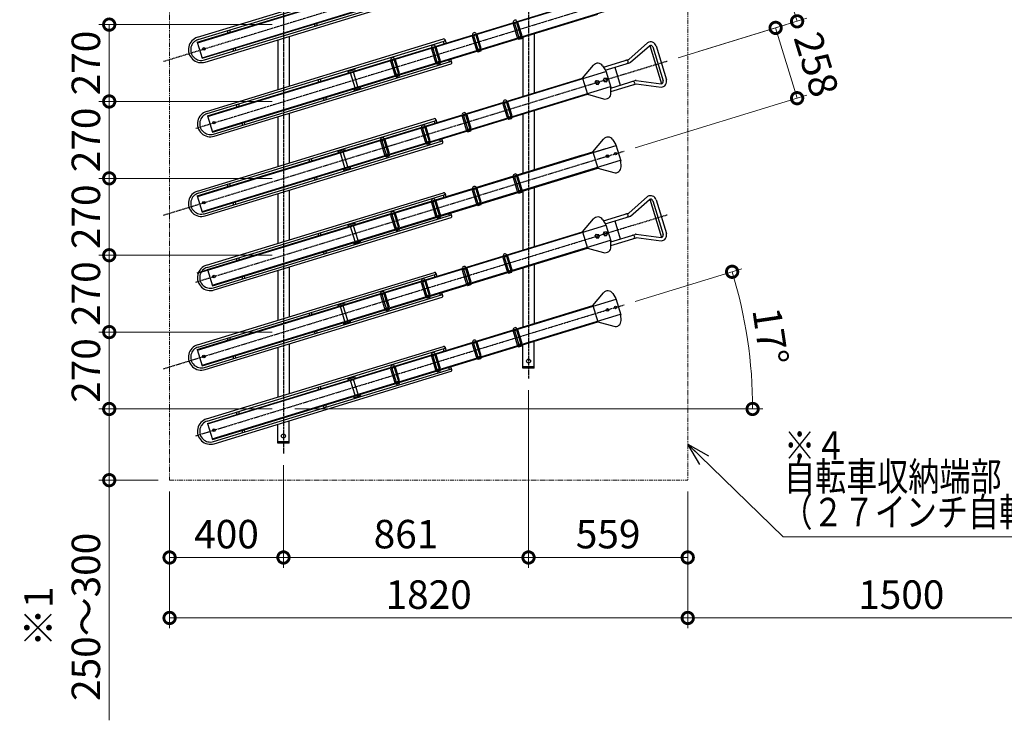
# Model space of a CAD drawing. Units: millimetres. Extents: x 7845 to 22232, y -2957 to 10604.
# Drawn here: x 7845 to 11303, y 3100 to 5560 of the extents above; entities that cross this region are included whole.
import ezdxf

# ---------------------------------------------------------------- set-up
doc = ezdxf.new("R2010")
doc.units = ezdxf.units.MM
doc.linetypes.add('CENTER', pattern=[12, 7.5, -1.5, 1.5, -1.5])
doc.linetypes.add('PHANTOM2', pattern=[31.75, 15.875, -3.175, 3.175, -3.175, 3.175, -3.175])
doc.layers.add('CENTER', color=1, linetype='CENTER')
doc.layers.add('文字', color=7, linetype='Continuous')
for name, color, linetype, lineweight in [('仮想線', 2, 'PHANTOM2', 15), ('実線中線', 4, 'Continuous', 25), ('寸法', 7, 'Continuous', 15)]:
    doc.layers.add(name, color=color, linetype=linetype, lineweight=lineweight)
doc.styles.add('DAIZO', font='romans.shx', dxfattribs={"bigfont": 'extfont.shx'})
doc.dimstyles.new('1-40', dxfattribs={"dimscale": 40, "dimtxt": 2.5, "dimasz": 2, "dimexe": 0.9, "dimexo": 1, "dimgap": 0.8, "dimtad": 1, "dimdec": 0, "dimzin": 0, "dimdsep": 46, "dimtxsty": 'DAIZO', "dimblk": 'DOTSMALL', "dimcen": 0.09, "dimclrd": 256, "dimclre": 256, "dimclrt": 256, "dimaunit": 1, "dimadec": 0, "dimazin": 0, "dimtfac": 1, "dimtdec": 0, "dimtofl": 0, "dimtmove": 0, "dimatfit": 3, "dimldrblk": 'OPEN30', "dimfxl": 1, "dimtolj": 1, "dimtzin": 0, "dimlwd": -1, "dimlwe": -1, "dimarcsym": 0})

# ---------------------------------------------------------------- blocks, each defined once
blk = doc.blocks.new('_DOTSMALL')
at = {"color": 0, "linetype": 'ByBlock', "const_width": 0.5}
blk.add_lwpolyline([(-0.0625, 0, 1), (0.0625, 0, 1)], format="xyb", close=True, dxfattribs=at)
blk = doc.blocks.new('*D35')
at = {"layer": 'Defpoints', "color": 0}
for p in [(8771.2, 4036.2), (8371.2, 3943.1), (8771.2, 3671.5)]:
    blk.add_point(p, dxfattribs=at)
at = {"layer": '寸法'}
for p, q in [((8771.2, 3996.2), (8771.2, 3635.5)), ((8371.2, 3903.1), (8371.2, 3635.5)), ((8371.2, 3671.5), (8771.2, 3671.5))]:
    blk.add_line(p, q, dxfattribs=at)
at = {"layer": '寸法', "xscale": 80, "yscale": 80, "zscale": 80, "rotation": 180}
blk.add_blockref('_DOTSMALL', (8371.2, 3671.5), dxfattribs=at)
at = {"layer": '寸法', "xscale": 80, "yscale": 80, "zscale": 80}
blk.add_blockref('_DOTSMALL', (8771.2, 3671.5), dxfattribs=at)
at = {"layer": '寸法', "insert": (8571.2, 3753.5), "char_height": 100, "attachment_point": 5, "style": 'DAIZO'}
blk.add_mtext('\\A1;400', dxfattribs=at)
blk = doc.blocks.new('_Open30')
at = {"color": 0, "linetype": 'ByBlock', "lineweight": -2}
for p, q in [((-1, 0.268), (0, 0)), ((0, 0), (-1, -0.268)), ((0, 0), (-1, 0))]:
    blk.add_line(p, q, dxfattribs=at)
blk = doc.blocks.new('*D36')
at = {"layer": 'Defpoints', "color": 0}
for p in [(9631.9, 4299.4), (8771.2, 4036.2), (9631.9, 3671.5)]:
    blk.add_point(p, dxfattribs=at)
at = {"layer": '寸法'}
for p, q in [((9631.9, 4259.4), (9631.9, 3635.5)), ((8771.2, 3996.2), (8771.2, 3635.5)), ((8771.2, 3671.5), (9631.9, 3671.5))]:
    blk.add_line(p, q, dxfattribs=at)
at = {"layer": '寸法', "xscale": 80, "yscale": 80, "zscale": 80, "rotation": 180}
blk.add_blockref('_DOTSMALL', (8771.2, 3671.5), dxfattribs=at)
at = {"layer": '寸法', "xscale": 80, "yscale": 80, "zscale": 80}
blk.add_blockref('_DOTSMALL', (9631.9, 3671.5), dxfattribs=at)
at = {"layer": '寸法', "insert": (9201.6, 3753.5), "char_height": 100, "attachment_point": 5, "style": 'DAIZO'}
blk.add_mtext('\\A1;861', dxfattribs=at)
blk = doc.blocks.new('*D37')
at = {"layer": 'Defpoints', "color": 0}
for p in [(9631.9, 4299.4), (10191.2, 3943.1), (10191.2, 3671.5)]:
    blk.add_point(p, dxfattribs=at)
at = {"layer": '寸法'}
for p, q in [((9631.9, 4259.4), (9631.9, 3635.5)), ((10191.2, 3903.1), (10191.2, 3635.5)), ((9631.9, 3671.5), (10191.2, 3671.5))]:
    blk.add_line(p, q, dxfattribs=at)
at = {"layer": '寸法', "xscale": 80, "yscale": 80, "zscale": 80, "rotation": 180}
blk.add_blockref('_DOTSMALL', (9631.9, 3671.5), dxfattribs=at)
at = {"layer": '寸法', "xscale": 80, "yscale": 80, "zscale": 80}
blk.add_blockref('_DOTSMALL', (10191.2, 3671.5), dxfattribs=at)
at = {"layer": '寸法', "insert": (9911.6, 3753.5), "char_height": 100, "attachment_point": 5, "style": 'DAIZO'}
blk.add_mtext('\\A1;559', dxfattribs=at)
blk = doc.blocks.new('*D38')
at = {"layer": 'Defpoints', "color": 0}
for p in [(8371.2, 3943.1), (10191.2, 3943.1), (8371.2, 3459.1)]:
    blk.add_point(p, dxfattribs=at)
at = {"layer": '寸法'}
for p, q in [((8371.2, 3903.1), (8371.2, 3423.1)), ((10191.2, 3903.1), (10191.2, 3423.1)), ((10191.2, 3459.1), (8371.2, 3459.1))]:
    blk.add_line(p, q, dxfattribs=at)
at = {"layer": '寸法', "xscale": 80, "yscale": 80, "zscale": 80, "rotation": 180}
blk.add_blockref('_DOTSMALL', (8371.2, 3459.1), dxfattribs=at)
at = {"layer": '寸法', "xscale": 80, "yscale": 80, "zscale": 80}
blk.add_blockref('_DOTSMALL', (10191.2, 3459.1), dxfattribs=at)
at = {"layer": '寸法', "insert": (9281.2, 3541.1), "char_height": 100, "attachment_point": 5, "style": 'DAIZO'}
blk.add_mtext('\\A1;1820', dxfattribs=at)
blk = doc.blocks.new('*D45')
at = {"layer": 'Defpoints', "color": 0}
for p in [(8159.2, 4193.1), (8371.2, 4193.1), (8371.2, 3943.1)]:
    blk.add_point(p, dxfattribs=at)
at = {"layer": '寸法'}
for p, q in [((8331.2, 4193.1), (8123.2, 4193.1)), ((8159.2, 3943.1), (8159.2, 4193.1)), ((8331.2, 3943.1), (8123.2, 3943.1)), ((8159.2, 3099.6), (8159.2, 3943.1))]:
    blk.add_line(p, q, dxfattribs=at)
at = {"layer": '寸法', "xscale": 80, "yscale": 80, "zscale": 80}
for p, rotation in [((8159.2, 4193.1), 90), ((8159.2, 3943.1), 270)]:
    blk.add_blockref('_DOTSMALL', p, dxfattribs=dict(at, rotation=rotation))
at = {"layer": '寸法', "insert": (7993.9, 3463), "char_height": 100, "attachment_point": 5, "rotation": 90, "style": 'DAIZO'}
blk.add_mtext('\\A1;※1\\P250～300', dxfattribs=at)
blk = doc.blocks.new('*D46')
at = {"layer": 'Defpoints', "color": 0}
for p in [(8159.2, 4463.1), (8371.2, 4463.1), (8771.2, 4193.1)]:
    blk.add_point(p, dxfattribs=at)
at = {"layer": '寸法'}
for p, q in [((8331.2, 4463.1), (8123.2, 4463.1)), ((8159.2, 4193.1), (8159.2, 4463.1)), ((8731.2, 4193.1), (8123.2, 4193.1))]:
    blk.add_line(p, q, dxfattribs=at)
at = {"layer": '寸法', "xscale": 80, "yscale": 80, "zscale": 80}
for p, rotation in [((8159.2, 4463.1), 90), ((8159.2, 4193.1), 270)]:
    blk.add_blockref('_DOTSMALL', p, dxfattribs=dict(at, rotation=rotation))
at = {"layer": '寸法', "insert": (8077.2, 4328.1), "char_height": 100, "attachment_point": 5, "rotation": 90, "style": 'DAIZO'}
blk.add_mtext('\\A1;270', dxfattribs=at)
blk = doc.blocks.new('*D47')
at = {"layer": 'Defpoints', "color": 0}
for p in [(8159.2, 4733.1), (8371.2, 4733.1), (8771.2, 4463.1)]:
    blk.add_point(p, dxfattribs=at)
at = {"layer": '寸法'}
for p, q in [((8331.2, 4733.1), (8123.2, 4733.1)), ((8159.2, 4463.1), (8159.2, 4733.1)), ((8731.2, 4463.1), (8123.2, 4463.1))]:
    blk.add_line(p, q, dxfattribs=at)
at = {"layer": '寸法', "xscale": 80, "yscale": 80, "zscale": 80}
for p, rotation in [((8159.2, 4733.1), 90), ((8159.2, 4463.1), 270)]:
    blk.add_blockref('_DOTSMALL', p, dxfattribs=dict(at, rotation=rotation))
at = {"layer": '寸法', "insert": (8077.2, 4598.1), "char_height": 100, "attachment_point": 5, "rotation": 90, "style": 'DAIZO'}
blk.add_mtext('\\A1;270', dxfattribs=at)
blk = doc.blocks.new('*D48')
at = {"layer": 'Defpoints', "color": 0}
for p in [(8159.2, 5003.1), (8371.2, 5003.1), (8771.2, 4733.1)]:
    blk.add_point(p, dxfattribs=at)
at = {"layer": '寸法'}
for p, q in [((8331.2, 5003.1), (8123.2, 5003.1)), ((8159.2, 4733.1), (8159.2, 5003.1)), ((8731.2, 4733.1), (8123.2, 4733.1))]:
    blk.add_line(p, q, dxfattribs=at)
at = {"layer": '寸法', "xscale": 80, "yscale": 80, "zscale": 80}
for p, rotation in [((8159.2, 5003.1), 90), ((8159.2, 4733.1), 270)]:
    blk.add_blockref('_DOTSMALL', p, dxfattribs=dict(at, rotation=rotation))
at = {"layer": '寸法', "insert": (8077.2, 4868.1), "char_height": 100, "attachment_point": 5, "rotation": 90, "style": 'DAIZO'}
blk.add_mtext('\\A1;270', dxfattribs=at)
blk = doc.blocks.new('*D49')
at = {"layer": 'Defpoints', "color": 0}
for p in [(8159.2, 5273.1), (8371.2, 5273.1), (8771.2, 5003.1)]:
    blk.add_point(p, dxfattribs=at)
at = {"layer": '寸法'}
for p, q in [((8331.2, 5273.1), (8123.2, 5273.1)), ((8159.2, 5003.1), (8159.2, 5273.1)), ((8731.2, 5003.1), (8123.2, 5003.1))]:
    blk.add_line(p, q, dxfattribs=at)
at = {"layer": '寸法', "xscale": 80, "yscale": 80, "zscale": 80}
for p, rotation in [((8159.2, 5273.1), 90), ((8159.2, 5003.1), 270)]:
    blk.add_blockref('_DOTSMALL', p, dxfattribs=dict(at, rotation=rotation))
at = {"layer": '寸法', "insert": (8077.2, 5138.1), "char_height": 100, "attachment_point": 5, "rotation": 90, "style": 'DAIZO'}
blk.add_mtext('\\A1;270', dxfattribs=at)
blk = doc.blocks.new('*D50')
at = {"layer": 'Defpoints', "color": 0}
for p in [(8159.2, 5543.1), (8771.2, 5543.1), (8771.2, 5273.1)]:
    blk.add_point(p, dxfattribs=at)
at = {"layer": '寸法'}
for p, q in [((8731.2, 5543.1), (8123.2, 5543.1)), ((8159.2, 5273.1), (8159.2, 5543.1)), ((8731.2, 5273.1), (8123.2, 5273.1))]:
    blk.add_line(p, q, dxfattribs=at)
at = {"layer": '寸法', "xscale": 80, "yscale": 80, "zscale": 80}
for p, rotation in [((8159.2, 5543.1), 90), ((8159.2, 5273.1), 270)]:
    blk.add_blockref('_DOTSMALL', p, dxfattribs=dict(at, rotation=rotation))
at = {"layer": '寸法', "insert": (8077.2, 5408.1), "char_height": 100, "attachment_point": 5, "rotation": 90, "style": 'DAIZO'}
blk.add_mtext('\\A1;270', dxfattribs=at)
blk = doc.blocks.new('*D52')
at = {"layer": 'Defpoints', "color": 0}
for p in [(9968.1, 4559), (10411.1, 4355.8), (8771.2, 4193.1), (8771.3, 4193.1)]:
    blk.add_point(p, dxfattribs=at)
at = {"layer": '寸法'}
for p, q in [((10006.4, 4570.7), (10381.6, 4685.4)), ((8811.3, 4193.1), (10455.1, 4193.1))]:
    blk.add_line(p, q, dxfattribs=at)
blk.add_arc((8771.2, 4193.1), 1647.9, 0, 17, dxfattribs=at)
at = {"layer": '寸法', "xscale": 80, "yscale": 80, "zscale": 80}
for p, rotation in [((10347.1, 4674.9), 107.0000359496944), ((10419.1, 4193.1), 270.0000000007411)]:
    blk.add_blockref('_DOTSMALL', p, dxfattribs=dict(at, rotation=rotation))
at = {"layer": '寸法', "insert": (10482.1, 4448.8), "char_height": 100, "attachment_point": 5, "rotation": 278.5, "style": 'DAIZO'}
blk.add_mtext('\\A1;17°', dxfattribs=at)
blk = doc.blocks.new('*D62')
at = {"layer": 'Defpoints', "color": 0}
for p in [(10499.8, 5531.6), (10119.2, 5415.2), (9968.1, 5099)]:
    blk.add_point(p, dxfattribs=at)
at = {"layer": '寸法'}
for p, q in [((10157.4, 5426.9), (10534.3, 5542.1)), ((10575.3, 5284.6), (10499.8, 5531.6)), ((10006.4, 5110.7), (10609.8, 5295.2))]:
    blk.add_line(p, q, dxfattribs=at)
at = {"layer": '寸法', "xscale": 80, "yscale": 80, "zscale": 80}
for p, rotation in [((10499.8, 5531.6), 106.9999996602264), ((10575.3, 5284.6), 286.9999996602264)]:
    blk.add_blockref('_DOTSMALL', p, dxfattribs=dict(at, rotation=rotation))
at = {"layer": '寸法', "insert": (10643.1, 5403.2), "char_height": 100, "attachment_point": 5, "rotation": 287, "style": 'DAIZO'}
blk.add_mtext('\\A1;258', dxfattribs=at)
blk = doc.blocks.new('*D63')
at = {"layer": 'Defpoints', "color": 0}
for p in [(10499.8, 5801.6), (9968.1, 5639), (10191.2, 5437.2)]:
    blk.add_point(p, dxfattribs=at)
at = {"layer": '寸法'}
for p, q in [((10006.4, 5650.7), (10534.3, 5812.1)), ((10575.3, 5554.6), (10499.8, 5801.6)), ((10229.5, 5448.9), (10609.8, 5565.2))]:
    blk.add_line(p, q, dxfattribs=at)
at = {"layer": '寸法', "xscale": 80, "yscale": 80, "zscale": 80}
for p, rotation in [((10499.8, 5801.6), 106.9999996602264), ((10575.3, 5554.6), 286.9999996602264)]:
    blk.add_blockref('_DOTSMALL', p, dxfattribs=dict(at, rotation=rotation))
at = {"layer": '寸法', "insert": (10668.6, 5708.5), "char_height": 100, "attachment_point": 5, "rotation": 287, "style": 'DAIZO'}
blk.add_mtext('\\A1;258', dxfattribs=at)
blk = doc.blocks.new('*D66')
at = {"layer": 'Defpoints', "color": 0}
for p in [(10191.2, 3943.1), (11691.2, 3700.2), (11691.2, 3459.1)]:
    blk.add_point(p, dxfattribs=at)
at = {"layer": '寸法'}
for p, q in [((10191.2, 3903.1), (10191.2, 3423.1)), ((11691.2, 3660.2), (11691.2, 3423.1)), ((10191.2, 3459.1), (11691.2, 3459.1))]:
    blk.add_line(p, q, dxfattribs=at)
at = {"layer": '寸法', "xscale": 80, "yscale": 80, "zscale": 80, "rotation": 180}
blk.add_blockref('_DOTSMALL', (10191.2, 3459.1), dxfattribs=at)
at = {"layer": '寸法', "xscale": 80, "yscale": 80, "zscale": 80}
blk.add_blockref('_DOTSMALL', (11691.2, 3459.1), dxfattribs=at)
at = {"layer": '寸法', "insert": (10941.2, 3541.1), "char_height": 100, "attachment_point": 5, "style": 'DAIZO'}
blk.add_mtext('\\A1;1500', dxfattribs=at)

msp = doc.modelspace()

# ---------------------------------------------------------------- linework, layer by layer
at = {"layer": 'CENTER'}
for p, q in [((8349.64, 5414.18), (10119.16, 5955.18)), ((9631.9, 5963.06), (9631.9, 4299.35)), ((8771.23, 5699.93), (8771.23, 4036.22)), ((8462.88, 5178.8), (9968.13, 5639)), ((8349.64, 4874.18), (10119.16, 5415.18)), ((8462.88, 4638.8), (9968.12, 5099)), ((8349.64, 4334.18), (10119.16, 4875.18)), ((8462.88, 4098.8), (9968.13, 4559))]:
    msp.add_line(p, q, dxfattribs=at)
at = {"layer": '仮想線'}
for p, q in [((10191.23, 6290.92), (10191.23, 3943.07)), ((8371.23, 5734.49), (8371.23, 3943.07)), ((8371.23, 3943.07), (10191.23, 3943.07))]:
    msp.add_line(p, q, dxfattribs=at)
at = {"layer": '実線中線'}
for p, q in [((8469.36, 5479.54), (9903.81, 5918.09)), ((8468.68, 5481.74), (9821.85, 5895.44)), ((8485.44, 5426.94), (9919.89, 5865.5)), ((8486.11, 5424.74), (9839.28, 5838.44)), ((8469.5, 5498.4), (9301.95, 5752.91)), ((8471.83, 5490.75), (9304.29, 5745.26)), ((8493.76, 5419.03), (9326.22, 5673.53)), ((8496.1, 5411.38), (9328.55, 5665.88)), ((8504.99, 5220.43), (9939.44, 5658.99)), ((8504.31, 5222.63), (9857.49, 5636.34)), ((8521.07, 5167.83), (9955.52, 5606.39)), ((8521.74, 5165.63), (9874.91, 5579.34)), ((8882.5, 5537.88), (8880.25, 5545.24)), ((8890.15, 5540.22), (8887.9, 5547.58)), ((9594.95, 5551.05), (9577.73, 5545.79)), ((9577.73, 5545.79), (9592.35, 5497.97)), ((9581.11, 5551.84), (9598.54, 5494.84)), ((9588.77, 5554.18), (9606.19, 5497.18)), ((9609.57, 5503.24), (9594.95, 5551.05)), ((8573.68, 5521.89), (8575.93, 5514.52)), ((8581.33, 5524.23), (8583.58, 5516.86)), ((8791.23, 5501.61), (8791.23, 5326.77)), ((9451.51, 5507.2), (9434.29, 5501.93)), ((9434.29, 5501.93), (9448.91, 5454.12)), ((9437.67, 5507.98), (9455.09, 5450.99)), ((9445.32, 5510.32), (9462.75, 5453.33)), ((9466.13, 5459.38), (9451.51, 5507.2)), ((9592.35, 5497.97), (9609.57, 5503.24)), ((9611.91, 5498.93), (9611.91, 5291.25)), ((9651.91, 5511.16), (9651.91, 5303.48)), ((8468.68, 5481.74), (8486.11, 5424.74)), ((8501.17, 5238.08), (9333.62, 5492.59)), ((8503.51, 5230.44), (9335.96, 5484.94)), ((8751.23, 5489.38), (8751.23, 5314.54)), ((9301.88, 5466.47), (9319.3, 5409.47)), ((9332.14, 5483.77), (9334.39, 5476.41)), ((9338.62, 5489.94), (9342.04, 5478.75)), ((9598.37, 5491.52), (9608.19, 5494.53)), ((9984.15, 5421.03), (10050.2, 5479.16)), ((9990.5, 5410.84), (10056.54, 5468.97)), ((10058.02, 5469.89), (10099.07, 5335.62)), ((10068.45, 5464.54), (10104.72, 5345.89)), ((10079.92, 5468.05), (10116.2, 5349.4)), ((8593.36, 5457.53), (8595.61, 5450.17)), ((8601.01, 5459.87), (8603.26, 5452.5)), ((9308.06, 5463.34), (9290.84, 5458.08)), ((9290.84, 5458.08), (9305.46, 5410.26)), ((9294.22, 5464.13), (9311.65, 5407.13)), ((9322.68, 5415.53), (9308.06, 5463.34)), ((9448.91, 5454.12), (9466.13, 5459.38)), ((9454.92, 5447.67), (9464.75, 5450.67)), ((8525.44, 5158.71), (9357.89, 5413.22)), ((8527.78, 5151.06), (9360.23, 5405.57)), ((9164.62, 5419.48), (9147.4, 5414.22)), ((9147.4, 5414.22), (9162.02, 5366.41)), ((9150.77, 5420.27), (9168.2, 5363.28)), ((9158.43, 5422.61), (9175.86, 5365.62)), ((9179.23, 5371.67), (9164.62, 5419.48)), ((9305.46, 5410.26), (9322.68, 5415.53)), ((9311.48, 5403.81), (9321.3, 5406.82)), ((9354.07, 5412.05), (9351.81, 5419.41)), ((9362.88, 5410.56), (9359.46, 5421.75)), ((9821.85, 5355.44), (9859.84, 5400.33)), ((9892.07, 5398.01), (9903.14, 5380.29)), ((9894.8, 5393.64), (9983.68, 5420.81)), ((9901.39, 5383.1), (9987.19, 5409.34)), ((8469.36, 4939.54), (9903.81, 5378.09)), ((8997.89, 5378.23), (9021.8, 5385.54)), ((8997.89, 5378.23), (8999.2, 5373.93)), ((9006.72, 5373.62), (9017.05, 5376.77)), ((9022.69, 5321.4), (9006.72, 5373.62)), ((9008.44, 5374.14), (9007.71, 5376.53)), ((9015.33, 5376.25), (9014.6, 5378.64)), ((9033.01, 5324.56), (9017.05, 5376.77)), ((9021.8, 5385.54), (9023.11, 5381.24)), ((9162.02, 5366.41), (9179.23, 5371.67)), ((9168.03, 5359.96), (9177.85, 5362.96)), ((9903.14, 5380.29), (9920.57, 5323.3)), ((9934.85, 5393.33), (9954.15, 5330.22)), ((8468.68, 4941.74), (9821.85, 5355.44)), ((8892.25, 5349.28), (8894.5, 5341.92)), ((8899.9, 5351.62), (8902.15, 5344.26)), ((9821.85, 5355.44), (9839.28, 5298.44)), ((9866.14, 5340.88), (9870.55, 5346.96)), ((9869.19, 5334.03), (9866.14, 5340.89)), ((9869.19, 5334.03), (9876.65, 5333.24)), ((9870.55, 5346.96), (9878.01, 5346.17)), ((9876.65, 5333.24), (9881.07, 5339.31)), ((9881.07, 5339.32), (9878.01, 5346.17)), ((9894.83, 5349.66), (9899.24, 5355.73)), ((9897.88, 5342.8), (9894.83, 5349.66)), ((9897.88, 5342.8), (9905.34, 5342.01)), ((9899.24, 5355.73), (9906.7, 5354.94)), ((9905.34, 5342.01), (9909.76, 5348.09)), ((9909.75, 5348.09), (9906.7, 5354.95)), ((9920.68, 5319.99), (10006.49, 5346.22)), ((9921.11, 5307.57), (10009.99, 5334.74)), ((10010.07, 5346.82), (10097.33, 5335.56)), ((10010.51, 5334.83), (10097.77, 5323.57)), ((8485.44, 4886.94), (9919.89, 5325.5)), ((8486.11, 4884.74), (9839.28, 5298.44)), ((9016.63, 5316.94), (9017.94, 5312.63)), ((9017.94, 5312.63), (9041.85, 5319.94)), ((9022.69, 5321.4), (9033.01, 5324.56)), ((9025.14, 5319.54), (9024.41, 5321.93)), ((9032.03, 5321.64), (9031.3, 5324.03)), ((9040.54, 5324.25), (9041.85, 5319.94)), ((9839.28, 5298.45), (9895.88, 5282.48)), ((9921.3, 5302.42), (9920.57, 5323.3)), ((8605.36, 5261.57), (8607.61, 5254.21)), ((8613.01, 5263.91), (8615.26, 5256.55)), ((8914.18, 5277.56), (8911.93, 5284.93)), ((8921.83, 5279.9), (8919.57, 5287.26)), ((9559.32, 5270.16), (9542.1, 5264.89)), ((9542.1, 5264.89), (9556.72, 5217.08)), ((9545.48, 5270.94), (9562.9, 5213.95)), ((9553.14, 5273.29), (9570.56, 5216.29)), ((9573.94, 5222.34), (9559.32, 5270.16)), ((8504.31, 5222.63), (8521.74, 5165.63)), ((8791.23, 5231.61), (8791.23, 5056.77)), ((9415.88, 5226.3), (9398.66, 5221.04)), ((9402.03, 5227.09), (9419.46, 5170.09)), ((9409.69, 5229.43), (9427.12, 5172.43)), ((9430.5, 5178.49), (9415.88, 5226.3)), ((9556.72, 5217.08), (9573.94, 5222.34)), ((9611.91, 5228.93), (9611.91, 5021.25)), ((9651.91, 5241.16), (9651.91, 5033.48)), ((8469.5, 4958.4), (9301.95, 5212.91)), ((8471.83, 4950.75), (9304.29, 5205.26)), ((8625.03, 5197.21), (8627.28, 5189.85)), ((8632.68, 5199.55), (8634.93, 5192.19)), ((8751.23, 5219.38), (8751.23, 5044.54)), ((9300.46, 5204.09), (9302.71, 5196.72)), ((9306.94, 5210.25), (9310.37, 5199.06)), ((9398.66, 5221.04), (9413.27, 5173.22)), ((9562.73, 5210.63), (9572.56, 5213.63)), ((9272.43, 5182.45), (9255.21, 5177.18)), ((9255.21, 5177.18), (9269.83, 5129.37)), ((9258.59, 5183.23), (9276.01, 5126.24)), ((9266.24, 5185.57), (9283.67, 5128.58)), ((9287.05, 5134.63), (9272.43, 5182.45)), ((9413.27, 5173.22), (9430.5, 5178.49)), ((9419.29, 5166.77), (9429.11, 5169.78)), ((8493.76, 4879.03), (9326.22, 5133.53)), ((8496.1, 4871.38), (9328.55, 5125.88)), ((8504.99, 4680.43), (9939.44, 5118.99)), ((9128.99, 5138.59), (9111.76, 5133.33)), ((9111.76, 5133.33), (9126.38, 5085.51)), ((9115.14, 5139.38), (9132.57, 5082.38)), ((9122.8, 5141.72), (9140.22, 5084.72)), ((9143.6, 5090.78), (9128.99, 5138.59)), ((9269.83, 5129.37), (9287.05, 5134.63)), ((9275.84, 5122.92), (9285.67, 5125.92)), ((9322.39, 5132.36), (9320.14, 5139.73)), ((9331.21, 5130.88), (9327.79, 5142.07)), ((9857.49, 5096.34), (9895.48, 5141.22)), ((9927.7, 5138.9), (9938.77, 5121.19)), ((9938.77, 5121.19), (9956.2, 5064.19)), ((8468.68, 4671.74), (9821.86, 5085.44)), ((8469.35, 4669.54), (9903.81, 5108.09)), ((8504.32, 4682.63), (9857.49, 5096.33)), ((8962.25, 5097.34), (8986.16, 5104.65)), ((8962.25, 5097.34), (8963.57, 5093.04)), ((8971.09, 5092.72), (8981.42, 5095.88)), ((8987.06, 5040.51), (8971.09, 5092.72)), ((8972.81, 5093.25), (8972.08, 5095.64)), ((8979.7, 5095.35), (8978.97, 5097.75)), ((8997.38, 5043.67), (8981.42, 5095.88)), ((8986.16, 5104.65), (8987.48, 5100.35)), ((9126.38, 5085.51), (9143.6, 5090.78)), ((9857.49, 5096.33), (9874.91, 5039.34)), ((8521.07, 4627.83), (9955.53, 5066.39)), ((8860.57, 5069.6), (8862.82, 5062.24)), ((8868.22, 5071.94), (8870.48, 5064.58)), ((9132.4, 5079.06), (9142.22, 5082.06)), ((9956.93, 5043.32), (9956.2, 5064.19)), ((8521.74, 4625.63), (9874.91, 5039.34)), ((8981, 5036.04), (8982.31, 5031.74)), ((8982.31, 5031.74), (9006.22, 5039.05)), ((8987.06, 5040.51), (8997.38, 5043.67)), ((8989.51, 5038.64), (8988.78, 5041.04)), ((8996.39, 5040.75), (8995.66, 5043.14)), ((9004.9, 5043.35), (9006.22, 5039.05)), ((9874.91, 5039.34), (9931.51, 5023.37)), ((8573.68, 4981.89), (8575.93, 4974.52)), ((8581.33, 4984.23), (8583.58, 4976.86)), ((8882.5, 4997.88), (8880.25, 5005.24)), ((8890.15, 5000.22), (8887.9, 5007.58)), ((9594.95, 5011.05), (9577.73, 5005.79)), ((9577.73, 5005.79), (9592.35, 4957.97)), ((9581.11, 5011.84), (9598.54, 4954.84)), ((9588.77, 5014.18), (9606.2, 4957.18)), ((9609.57, 4963.24), (9594.95, 5011.05)), ((8501.17, 4698.09), (9333.62, 4952.59)), ((8751.23, 4949.38), (8751.23, 4774.54)), ((8791.23, 4961.61), (8791.23, 4786.77)), ((9338.62, 4949.94), (9342.04, 4938.75)), ((9451.51, 4967.2), (9434.29, 4961.93)), ((9434.29, 4961.93), (9448.91, 4914.12)), ((9437.67, 4967.98), (9455.09, 4910.99)), ((9445.32, 4970.32), (9462.75, 4913.33)), ((9466.13, 4919.38), (9451.51, 4967.2)), ((9592.35, 4957.97), (9609.57, 4963.24)), ((9598.37, 4951.52), (9608.19, 4954.53)), ((9611.91, 4958.93), (9611.91, 4751.25)), ((9651.91, 4971.16), (9651.91, 4763.48)), ((8468.68, 4941.74), (8486.11, 4884.74)), ((8503.51, 4690.43), (9335.96, 4944.94)), ((8593.36, 4917.53), (8595.61, 4910.17)), ((8601.01, 4919.87), (8603.26, 4912.5)), ((9308.06, 4923.34), (9290.84, 4918.08)), ((9290.84, 4918.08), (9305.46, 4870.26)), ((9294.22, 4924.13), (9311.65, 4867.13)), ((9301.88, 4926.47), (9319.3, 4869.47)), ((9322.68, 4875.53), (9308.06, 4923.34)), ((9332.14, 4943.77), (9334.39, 4936.41)), ((9448.91, 4914.12), (9466.13, 4919.38)), ((9984.15, 4881.03), (10050.2, 4939.16)), ((9990.5, 4870.84), (10056.54, 4928.97)), ((10058.02, 4929.89), (10099.07, 4795.62)), ((10068.45, 4924.54), (10104.72, 4805.89)), ((10079.92, 4928.05), (10116.2, 4809.4)), ((9164.62, 4879.48), (9147.4, 4874.22)), ((9150.78, 4880.27), (9168.2, 4823.28)), ((9158.43, 4882.61), (9175.86, 4825.62)), ((9179.24, 4831.67), (9164.62, 4879.48)), ((9354.06, 4872.05), (9351.81, 4879.41)), ((9362.89, 4870.56), (9359.46, 4881.75)), ((9454.92, 4907.67), (9464.75, 4910.67)), ((9894.8, 4853.64), (9983.68, 4880.81)), ((8525.44, 4618.71), (9357.89, 4873.22)), ((8527.78, 4611.06), (9360.23, 4865.57)), ((8997.89, 4838.24), (9021.79, 4845.54)), ((9021.79, 4845.54), (9023.11, 4841.24)), ((9147.4, 4874.22), (9162.01, 4826.4)), ((9305.46, 4870.26), (9322.68, 4875.53)), ((9311.47, 4863.81), (9321.3, 4866.82)), ((9821.85, 4815.44), (9859.84, 4860.33)), ((9892.07, 4858.01), (9903.14, 4840.29)), ((9901.38, 4843.1), (9987.19, 4869.34)), ((9934.85, 4853.33), (9954.15, 4790.22)), ((8468.68, 4401.74), (9821.86, 4815.44)), ((8469.35, 4399.53), (9903.81, 4838.09)), ((8892.25, 4809.28), (8894.5, 4801.92)), ((8899.9, 4811.62), (8902.15, 4804.26)), ((8997.89, 4838.24), (8999.2, 4833.93)), ((9006.72, 4833.62), (9017.05, 4836.77)), ((9022.69, 4781.4), (9006.72, 4833.62)), ((9008.45, 4834.14), (9007.72, 4836.53)), ((9015.33, 4836.25), (9014.6, 4838.64)), ((9033.02, 4784.56), (9017.05, 4836.77)), ((9162.01, 4826.4), (9179.24, 4831.67)), ((9168.03, 4819.96), (9177.86, 4822.96)), ((9821.86, 4815.44), (9839.28, 4758.45)), ((9894.83, 4809.66), (9899.24, 4815.73)), ((9897.88, 4802.8), (9894.83, 4809.66)), ((9899.24, 4815.73), (9906.7, 4814.94)), ((9903.14, 4840.29), (9920.56, 4783.3)), ((9905.34, 4802.01), (9909.76, 4808.09)), ((9909.75, 4808.09), (9906.7, 4814.95)), ((8485.43, 4346.94), (9919.89, 4785.5)), ((9016.63, 4776.94), (9017.94, 4772.63)), ((9017.94, 4772.63), (9041.85, 4779.94)), ((9022.69, 4781.4), (9033.02, 4784.56)), ((9025.14, 4779.54), (9024.41, 4781.93)), ((9032.02, 4781.64), (9031.29, 4784.03)), ((9040.53, 4784.24), (9041.85, 4779.94)), ((9866.14, 4800.88), (9870.55, 4806.96)), ((9869.19, 4794.03), (9866.14, 4800.89)), ((9869.19, 4794.03), (9876.65, 4793.24)), ((9870.55, 4806.96), (9878.01, 4806.17)), ((9876.66, 4793.24), (9881.07, 4799.32)), ((9881.07, 4799.32), (9878.01, 4806.17)), ((9897.88, 4802.8), (9905.34, 4802.02)), ((9921.3, 4762.42), (9920.57, 4783.3)), ((9920.68, 4779.99), (10006.49, 4806.22)), ((9921.12, 4767.57), (10010, 4794.74)), ((10010.07, 4806.82), (10097.33, 4795.56)), ((10010.51, 4794.83), (10097.77, 4783.57)), ((8486.11, 4344.74), (9839.28, 4758.45)), ((8914.17, 4737.56), (8911.92, 4744.92)), ((8921.83, 4739.9), (8919.58, 4747.26)), ((9839.28, 4758.45), (9895.87, 4742.48)), ((8605.36, 4721.57), (8607.61, 4714.21)), ((8613.01, 4723.91), (8615.26, 4716.55)), ((9559.32, 4730.16), (9542.1, 4724.89)), ((9542.1, 4724.89), (9556.72, 4677.08)), ((9545.48, 4730.94), (9562.9, 4673.95)), ((9553.14, 4733.29), (9570.56, 4676.29)), ((9573.94, 4682.34), (9559.32, 4730.16)), ((8469.5, 4418.4), (9301.95, 4672.91)), ((8504.32, 4682.63), (8521.74, 4625.63)), ((8751.23, 4679.38), (8751.23, 4504.54)), ((8791.23, 4691.61), (8791.23, 4516.77)), ((9306.94, 4670.25), (9310.36, 4659.06)), ((9415.88, 4686.3), (9398.65, 4681.04)), ((9398.65, 4681.04), (9413.27, 4633.22)), ((9402.03, 4687.09), (9419.46, 4630.09)), ((9409.69, 4689.43), (9427.12, 4632.43)), ((9430.49, 4638.49), (9415.88, 4686.3)), ((9556.72, 4677.08), (9573.94, 4682.34)), ((9562.74, 4670.63), (9572.56, 4673.63)), ((9611.91, 4688.93), (9611.91, 4481.25)), ((9651.91, 4701.16), (9651.91, 4493.48)), ((8471.84, 4410.75), (9304.29, 4665.26)), ((8625.03, 4657.21), (8627.28, 4649.85)), ((8632.68, 4659.55), (8634.94, 4652.19)), ((9272.43, 4642.45), (9255.21, 4637.18)), ((9255.21, 4637.18), (9269.83, 4589.37)), ((9258.59, 4643.23), (9276.01, 4586.24)), ((9266.25, 4645.57), (9283.67, 4588.58)), ((9287.05, 4594.63), (9272.43, 4642.45)), ((9300.46, 4664.09), (9302.71, 4656.72)), ((9413.27, 4633.22), (9430.49, 4638.49)), ((9122.8, 4601.72), (9140.23, 4544.72)), ((9322.39, 4592.36), (9320.14, 4599.73)), ((9331.21, 4590.88), (9327.79, 4602.07)), ((9419.29, 4626.77), (9429.11, 4629.78)), ((9857.49, 4556.34), (9895.48, 4601.22)), ((8493.76, 4339.03), (9326.21, 4593.53)), ((8496.1, 4331.38), (9328.55, 4585.88)), ((8504.99, 4140.43), (9939.45, 4578.99)), ((9128.98, 4598.59), (9111.76, 4593.32)), ((9111.76, 4593.32), (9126.38, 4545.51)), ((9115.14, 4599.38), (9132.57, 4542.38)), ((9143.6, 4550.77), (9128.98, 4598.59)), ((9269.83, 4589.37), (9287.05, 4594.63)), ((9275.84, 4582.92), (9285.67, 4585.92)), ((9927.7, 4598.9), (9938.77, 4581.19)), ((9938.77, 4581.19), (9956.2, 4524.19)), ((8504.32, 4142.63), (9857.49, 4556.33)), ((8868.22, 4531.94), (8870.47, 4524.58)), ((8962.26, 4557.34), (8986.16, 4564.65)), ((8962.26, 4557.34), (8963.57, 4553.04)), ((8971.09, 4552.72), (8981.42, 4555.88)), ((8987.05, 4500.51), (8971.09, 4552.72)), ((8972.81, 4553.25), (8972.08, 4555.64)), ((8979.7, 4555.35), (8978.97, 4557.75)), ((8997.38, 4503.67), (8981.42, 4555.88)), ((8986.16, 4564.65), (8987.48, 4560.35)), ((9126.38, 4545.51), (9143.6, 4550.77)), ((9132.4, 4539.06), (9142.22, 4542.06)), ((9857.49, 4556.33), (9874.91, 4499.34)), ((8521.07, 4087.83), (9955.53, 4526.39)), ((8521.74, 4085.63), (9874.91, 4499.34)), ((8860.57, 4529.6), (8862.83, 4522.24)), ((8981, 4496.04), (8982.31, 4491.74)), ((8982.31, 4491.74), (9006.22, 4499.05)), ((8987.05, 4500.51), (8997.38, 4503.67)), ((8989.51, 4498.64), (8988.78, 4501.03)), ((8996.39, 4500.75), (8995.66, 4503.14)), ((9004.9, 4503.35), (9006.22, 4499.05)), ((9874.91, 4499.34), (9931.51, 4483.37)), ((9956.93, 4503.32), (9956.2, 4524.19)), ((8882.5, 4457.88), (8880.25, 4465.24)), ((8890.15, 4460.22), (8887.9, 4467.58)), ((9594.96, 4471.05), (9577.73, 4465.79)), ((9577.73, 4465.79), (9592.35, 4417.97)), ((9581.11, 4471.84), (9598.54, 4414.84)), ((9588.77, 4474.18), (9606.19, 4417.18)), ((9609.57, 4423.24), (9594.96, 4471.05)), ((8573.68, 4441.89), (8575.93, 4434.53)), ((8581.33, 4444.23), (8583.58, 4436.86)), ((9451.51, 4427.2), (9434.29, 4421.93)), ((9437.67, 4427.98), (9455.09, 4370.99)), ((9445.32, 4430.32), (9462.75, 4373.33)), ((9466.13, 4379.38), (9451.51, 4427.2)), ((9651.91, 4336.21), (9651.91, 4431.16)), ((8468.68, 4401.74), (8486.11, 4344.74)), ((8501.17, 4158.09), (9333.62, 4412.59)), ((8503.51, 4150.44), (9335.96, 4404.94)), ((8751.23, 4409.38), (8751.23, 4234.54)), ((8751.23, 4409.38), (8751.23, 4234.54)), ((8791.23, 4421.61), (8791.23, 4246.77)), ((8791.23, 4421.61), (8791.23, 4246.77)), ((9332.14, 4403.77), (9334.39, 4396.41)), ((9338.62, 4409.93), (9342.04, 4398.75)), ((9434.29, 4421.93), (9448.91, 4374.12)), ((9592.35, 4417.97), (9609.57, 4423.24)), ((9598.37, 4411.52), (9608.19, 4414.53)), ((9611.91, 4336.21), (9611.91, 4418.93)), ((8593.36, 4377.53), (8595.61, 4370.17)), ((8601.01, 4379.87), (8603.26, 4372.5)), ((9308.06, 4383.34), (9290.84, 4378.08)), ((9290.84, 4378.08), (9305.46, 4330.26)), ((9294.22, 4384.13), (9311.64, 4327.13)), ((9301.88, 4386.47), (9319.3, 4329.47)), ((9322.68, 4335.53), (9308.06, 4383.34)), ((9448.91, 4374.12), (9466.13, 4379.38)), ((9454.92, 4367.67), (9464.74, 4370.67)), ((8525.44, 4078.71), (9357.89, 4333.22)), ((8527.78, 4071.06), (9360.23, 4325.57)), ((9164.62, 4339.48), (9147.4, 4334.22)), ((9147.4, 4334.22), (9162.02, 4286.4)), ((9150.77, 4340.27), (9168.2, 4283.28)), ((9158.43, 4342.61), (9175.86, 4285.62)), ((9179.24, 4291.67), (9164.62, 4339.48)), ((9305.46, 4330.26), (9322.68, 4335.53)), ((9311.48, 4323.81), (9321.3, 4326.81)), ((9354.06, 4332.05), (9351.81, 4339.41)), ((9362.88, 4330.56), (9359.46, 4341.75)), ((9651.91, 4341.21), (9611.91, 4341.21)), ((9651.91, 4336.21), (9611.91, 4336.21)), ((8997.89, 4298.24), (9021.79, 4305.54)), ((8997.89, 4298.24), (8999.2, 4293.93)), ((9006.73, 4293.62), (9017.05, 4296.77)), ((9022.69, 4241.4), (9006.73, 4293.62)), ((9008.45, 4294.14), (9007.72, 4296.53)), ((9015.33, 4296.25), (9014.6, 4298.64)), ((9033.02, 4244.56), (9017.05, 4296.77)), ((9021.79, 4305.54), (9023.11, 4301.24)), ((9162.02, 4286.4), (9179.24, 4291.67)), ((8892.25, 4269.28), (8894.5, 4261.92)), ((8899.9, 4271.62), (8902.15, 4264.26)), ((9168.03, 4279.96), (9177.85, 4282.96)), ((9016.63, 4236.94), (9017.94, 4232.63)), ((9017.94, 4232.63), (9041.85, 4239.94)), ((9022.69, 4241.4), (9033.02, 4244.56)), ((9025.14, 4239.54), (9024.41, 4241.93)), ((9032.03, 4241.64), (9031.3, 4244.03)), ((9040.54, 4244.24), (9041.85, 4239.94)), ((8914.18, 4197.56), (8911.92, 4204.92)), ((8921.82, 4199.9), (8919.57, 4207.26)), ((8605.36, 4181.57), (8607.61, 4174.21)), ((8613.01, 4183.91), (8615.26, 4176.55)), ((8791.23, 4073.07), (8791.23, 4151.61)), ((8504.32, 4142.63), (8521.74, 4085.63)), ((8625.03, 4117.21), (8627.28, 4109.85)), ((8632.68, 4119.55), (8634.93, 4112.19)), ((8751.23, 4073.07), (8751.23, 4139.38)), ((8791.23, 4078.07), (8751.23, 4078.07)), ((8791.23, 4073.07), (8751.23, 4073.07))]:
    msp.add_line(p, q, dxfattribs=at)
for centre, radius in [((8491.74, 5457.62), 4.5), ((9873.6, 5340.1), 6.25), ((9902.29, 5348.87), 6.25), ((8527.37, 5198.52), 4.5), ((9909.23, 5080.99), 4.5), ((9937.92, 5089.77), 4.5), ((8491.74, 4917.62), 4.5), ((9902.29, 4808.87), 6.25), ((9873.6, 4800.1), 6.25), ((8527.37, 4658.52), 4.5), ((9909.23, 4540.99), 4.5), ((9937.92, 4549.77), 4.5), ((8491.74, 4377.62), 4.5), ((9631.9, 4361.21), 7), ((8527.37, 4118.52), 4.5), ((8771.23, 4098.07), 7)]:
    msp.add_circle(centre, radius, dxfattribs=at)
for centre, radius, start, end in [((8482.8, 5454.89), 45.5, 107, 287.00001), ((8482.8, 5454.89), 37.5, 107, 287.00001), ((9334.79, 5488.77), 4, 287, 107), ((9597.91, 5493.02), 1.5, 107, 287.00001), ((9607.74, 5496.02), 1.5, 286.99999, 107), ((10060.8, 5462.2), 20, 17, 121.99999), ((10060.8, 5462.2), 8, 17, 121.99999), ((9454.47, 5449.16), 1.5, 107, 287.00001), ((9464.29, 5452.17), 1.5, 286.99999, 107), ((9311.02, 5405.31), 1.5, 107, 287.00001), ((9320.85, 5408.31), 1.5, 286.99999, 107), ((9359.06, 5409.39), 4, 287, 107), ((9875.11, 5387.41), 20, 32, 139.75801), ((9976, 5412.19), 6, 287, 107), ((9983.1, 5422.72), 2, 287, 301.91162), ((9983.1, 5422.72), 14, 287, 301.91162), ((9167.57, 5361.45), 1.5, 107, 287.00001), ((9177.4, 5364.46), 1.5, 286.99999, 107), ((9998.81, 5337.6), 6, 287, 107), ((10010.58, 5332.83), 14, 92.08837, 107), ((10010.58, 5332.83), 2, 92.08837, 107), ((10097.07, 5343.56), 8, 272, 17), ((10097.07, 5343.56), 20, 272, 17), ((9901.31, 5301.72), 20, 254.24199, 2), ((8514.48, 5194.57), 45.5, 107, 287.00001), ((8514.48, 5194.57), 37.5, 107, 287.00001), ((9303.12, 5209.08), 4, 287, 107), ((9562.28, 5212.12), 1.5, 107, 287.00001), ((9572.1, 5215.13), 1.5, 286.99999, 107), ((9418.83, 5168.27), 1.5, 107, 287.00001), ((9428.66, 5171.27), 1.5, 286.99999, 107), ((9275.39, 5124.41), 1.5, 107, 287.00001), ((9285.21, 5127.42), 1.5, 286.99999, 107), ((9327.38, 5129.71), 4, 287, 107), ((9910.74, 5128.3), 20, 32, 139.75801), ((9141.76, 5083.56), 1.5, 286.99999, 107), ((9131.94, 5080.56), 1.5, 107, 287.00001), ((9936.94, 5042.62), 20, 254.24199, 2), ((8482.8, 4914.89), 45.5, 107, 287.00001), ((8482.8, 4914.89), 37.5, 107, 287.00001), ((9334.79, 4948.77), 4, 287, 107), ((9597.91, 4953.02), 1.5, 107, 287.00001), ((9607.74, 4956.02), 1.5, 286.99999, 107), ((9464.29, 4912.17), 1.5, 286.99999, 107), ((10060.8, 4922.2), 20, 17, 121.99999), ((10060.8, 4922.2), 8, 17, 121.99999), ((9454.47, 4909.16), 1.5, 107, 287.00001), ((9976, 4872.19), 6, 287, 107), ((9983.1, 4882.73), 2, 287, 301.91162), ((9311.02, 4865.31), 1.5, 107, 287.00001), ((9320.85, 4868.31), 1.5, 286.99999, 107), ((9359.06, 4869.39), 4, 287, 107), ((9875.11, 4847.41), 20, 32, 139.75801), ((9983.1, 4882.73), 14, 287, 301.91162), ((9167.57, 4821.45), 1.5, 107, 287.00001), ((9177.4, 4824.45), 1.5, 286.99999, 107), ((10097.07, 4803.56), 20, 272, 17), ((9998.81, 4797.6), 6, 287, 107), ((10010.58, 4792.83), 14, 92.08837, 107), ((10010.58, 4792.83), 2, 92.08837, 107), ((10097.07, 4803.56), 8, 272, 17), ((9901.31, 4761.72), 20, 254.24199, 2), ((8514.48, 4654.57), 45.5, 107, 287.00001), ((8514.48, 4654.57), 37.5, 107, 287.00001), ((9303.12, 4669.08), 4, 287, 107), ((9562.28, 4672.12), 1.5, 107, 287.00001), ((9572.1, 4675.13), 1.5, 286.99999, 107), ((9418.83, 4628.27), 1.5, 107, 287.00001), ((9428.66, 4631.27), 1.5, 286.99999, 107), ((9910.74, 4588.3), 20, 32, 139.75801), ((9275.39, 4584.41), 1.5, 107, 287.00001), ((9285.21, 4587.42), 1.5, 286.99999, 107), ((9327.38, 4589.71), 4, 287, 107), ((9131.94, 4540.56), 1.5, 107, 287.00001), ((9141.76, 4543.56), 1.5, 286.99999, 107), ((9936.94, 4502.62), 20, 254.24199, 2), ((8482.8, 4374.89), 45.5, 107, 287.00001), ((8482.8, 4374.89), 37.5, 107, 287.00001), ((9334.79, 4408.77), 4, 287, 107), ((9597.91, 4413.02), 1.5, 107, 287.00001), ((9607.74, 4416.02), 1.5, 286.99999, 107), ((9454.47, 4369.16), 1.5, 107, 287.00001), ((9464.29, 4372.17), 1.5, 286.99999, 107), ((9311.02, 4325.31), 1.5, 107, 287.00001), ((9320.85, 4328.31), 1.5, 286.99999, 107), ((9359.06, 4329.39), 4, 287, 107), ((9167.57, 4281.45), 1.5, 107, 287.00001), ((9177.4, 4284.45), 1.5, 286.99999, 107), ((8514.48, 4114.57), 45.5, 107, 287.00001), ((8514.48, 4114.57), 37.5, 107, 287.00001)]:
    msp.add_arc(centre, radius, start, end, dxfattribs=at)
for centre in [(9584.94, 5553.01), (9441.5, 5509.15), (9298.05, 5465.3), (9154.6, 5421.44), (9549.31, 5272.12), (9405.86, 5228.26), (9262.42, 5184.4), (9118.97, 5140.55), (9584.94, 5013.01), (9441.5, 4969.15), (9298.05, 4925.3), (9154.6, 4881.44), (9549.31, 4732.12), (9405.86, 4688.26), (9262.42, 4644.4), (9118.97, 4600.55), (9584.94, 4473.01), (9441.5, 4429.15), (9298.05, 4385.3), (9154.6, 4341.44)]:
    msp.add_ellipse(centre, major_axis=(-6.36, -1.94), ratio=0.8421052, start_param=3.1415808, end_param=6.2831734, dxfattribs=at)

# ---------------------------------------------------------------- texts
at = {"layer": '文字', "style": 'DAIZO', "width": 0.8}
for s, p in [('※４', (10529.6, 4014.6)), ('自転車収納端部', (10529.43, 3906.13)), ('（２７インチ自転車）', (10520.59, 3781.07))]:
    msp.add_text(s, height=100, dxfattribs=at).set_placement(p)

# ---------------------------------------------------------------- dimensions: what is measured, and where the dimension line sits
at = {"layer": '寸法'}
for base, p1, p2, picture, middle in [((10499.84, 5801.56), (10191.23, 5437.21), (9968.12, 5639), '*D63', (10668.59, 5708.5)), ((10499.84, 5531.56), (9968.12, 5099), (10119.16, 5415.18), '*D62', (10643.14, 5403.18))]:
    dim = msp.add_linear_dim(base=base, p1=p1, p2=p2, angle=107, dimstyle='1-40', override={"dimtmove": 2}, dxfattribs=at)
    dim.commit()
    dim.dimension.update_dxf_attribs({"geometry": picture, "text_midpoint": middle, "dimtype": 160})
for base, p1, p2, picture, middle in [((8159.21, 5543.07), (8771.23, 5273.07), (8771.23, 5543.07), '*D50', (8159.21, 5408.07)), ((8159.21, 5273.07), (8771.23, 5003.07), (8371.23, 5273.07), '*D49', (8159.21, 5138.07)), ((8159.21, 5003.07), (8771.23, 4733.07), (8371.23, 5003.07), '*D48', (8159.21, 4868.07)), ((8159.21, 4733.07), (8771.23, 4463.07), (8371.23, 4733.07), '*D47', (8159.21, 4598.07)), ((8159.21, 4463.07), (8771.23, 4193.07), (8371.23, 4463.07), '*D46', (8159.21, 4328.07))]:
    dim = msp.add_linear_dim(base=base, p1=p1, p2=p2, angle=90, dimstyle='1-40', dxfattribs=at)
    dim.commit()
    dim.dimension.update_dxf_attribs({"geometry": picture, "text_midpoint": middle, "dimtype": 160})
dim = msp.add_angular_dim_3p(base=(10411.08, 4355.79), center=(8771.24, 4193.07), p1=(8771.26, 4193.07), p2=(9968.13, 4559), dimstyle='1-40', dxfattribs=at)
dim.commit()
dim.dimension.update_dxf_attribs({"geometry": '*D52', "text_midpoint": (10482.14, 4448.77)})
for base, p1, p2, picture, middle in [((9631.9, 3671.47), (8771.23, 4036.22), (9631.9, 4299.35), '*D36', (9201.57, 3753.47)), ((10191.23, 3671.47), (9631.9, 4299.35), (10191.23, 3943.07), '*D37', (9911.57, 3753.47)), ((8771.23, 3671.47), (8371.23, 3943.07), (8771.23, 4036.22), '*D35', (8571.23, 3753.47)), ((8371.23, 3459.1), (10191.23, 3943.07), (8371.23, 3943.07), '*D38', (9281.23, 3541.1)), ((11691.23, 3459.1), (10191.23, 3943.07), (11691.23, 3700.21), '*D66', (10941.23, 3541.1))]:
    dim = msp.add_linear_dim(base=base, p1=p1, p2=p2, dimstyle='1-40', override={"dimtxsty": 'DAIZO'}, dxfattribs=at)
    dim.commit()
    dim.dimension.update_dxf_attribs({"geometry": picture, "text_midpoint": middle})
dim = msp.add_linear_dim(base=(8159.21, 4193.07), p1=(8371.23, 3943.07), p2=(8371.23, 4193.07), angle=90, text='※1\\P<>～300', dimstyle='1-40', override={"dimtmove": 1}, dxfattribs=at)
dim.commit()
dim.dimension.update_dxf_attribs({"geometry": '*D45', "text_midpoint": (8159.22, 3463.03), "dimtype": 160})

# ---------------------------------------------------------------- leaders
msp.add_leader([(10191.23, 4069.01), (10526.36, 3743.62), (11434.02, 3743.62)], dimstyle='1-40', override={"dimgap": 0.8, "dimtad": 0}, dxfattribs=at)

doc.saveas('drawing.dxf')
